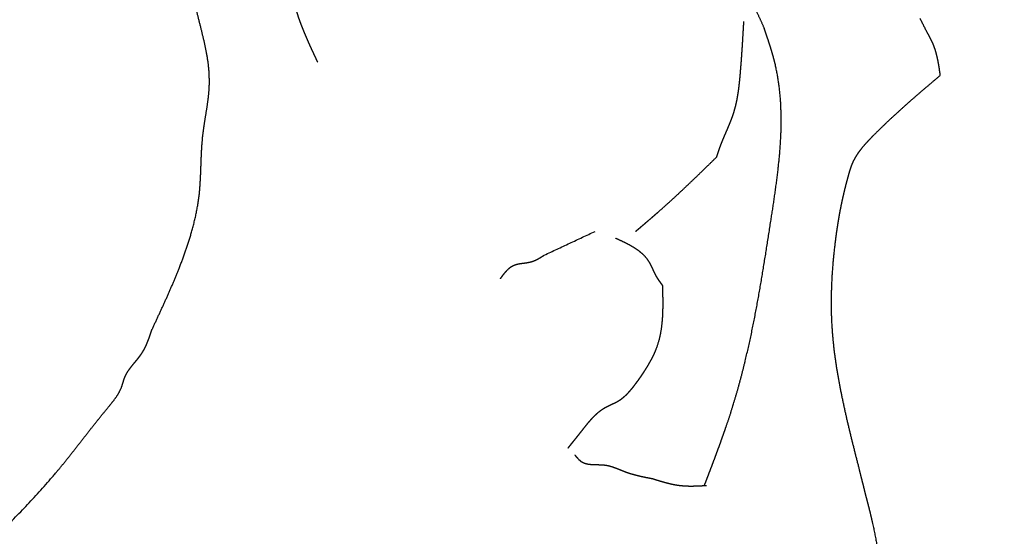
# Model space of a CAD drawing. Extents: x -5 to 5, y -5 to 5.
# Drawn here: x -1.1 to -0.8, y 1.2 to 1.4 of the extents above; entities that cross this region are included whole.
import ezdxf

# ---------------------------------------------------------------- set-up
doc = ezdxf.new("R2010")
doc.units = 0
doc.linetypes.add('SOLID', pattern=[0])
doc.layers.add('GRAPHIC', color=1, linetype='SOLID')
doc.layers.add('PERIMITER_AND_CENTER_HOLE', color=1, linetype='SOLID')

msp = doc.modelspace()

# ---------------------------------------------------------------- linework, layer by layer
at = {"layer": 'GRAPHIC', "color": 0, "linetype": 'SOLID'}
for points, knots in [([(-1.03721, 1.2804), (-1.03614, 1.28268), (-1.03508, 1.28498), (-1.03402, 1.28727), (-1.03298, 1.28958), (-1.03197, 1.2919), (-1.03098, 1.29424), (-1.03002, 1.29659), (-1.02897, 1.29935), (-1.02798, 1.30213), (-1.02707, 1.30494), (-1.02627, 1.30777), (-1.02558, 1.31062), (-1.02503, 1.3135), (-1.02463, 1.31639), (-1.02444, 1.31856), (-1.02431, 1.32074), (-1.02422, 1.32293), (-1.02414, 1.32512), (-1.02406, 1.32731), (-1.02393, 1.3295), (-1.02373, 1.33169), (-1.02347, 1.33376), (-1.02316, 1.33582), (-1.02283, 1.33788), (-1.0225, 1.33994), (-1.02223, 1.34199), (-1.02203, 1.34404), (-1.02194, 1.34609), (-1.02202, 1.34891), (-1.02233, 1.35174), (-1.02282, 1.35456), (-1.02343, 1.35738), (-1.02412, 1.3602), (-1.02483, 1.36304), (-1.02553, 1.36588), (-1.02572, 1.36669), (-1.02591, 1.36749), (-1.02612, 1.36828), (-1.02636, 1.36907), (-1.02663, 1.36983), (-1.02695, 1.37057), (-1.02733, 1.37128), (-1.02757, 1.37167), (-1.02783, 1.37206), (-1.0281, 1.37244), (-1.02837, 1.37282), (-1.02863, 1.3732), (-1.02889, 1.37359), (-1.02913, 1.37398), (-1.02954, 1.37481), (-1.02988, 1.37567), (-1.03015, 1.37656), (-1.03037, 1.37747), (-1.03057, 1.3784), (-1.03074, 1.37934), (-1.03092, 1.38028), (-1.03109, 1.38109), (-1.03128, 1.3819), (-1.03149, 1.38269), (-1.03173, 1.38347), (-1.03201, 1.38423), (-1.03234, 1.38497), (-1.03272, 1.38568), (-1.03296, 1.38607), (-1.03322, 1.38646), (-1.03348, 1.38684), (-1.03375, 1.38722), (-1.03401, 1.3876), (-1.03427, 1.38799), (-1.03452, 1.38838), (-1.03518, 1.38965), (-1.0357, 1.391), (-1.03607, 1.39241), (-1.03631, 1.39386), (-1.03642, 1.39533), (-1.03642, 1.39681), (-1.03631, 1.39828), (-1.03617, 1.39934), (-1.03598, 1.40039), (-1.03575, 1.40143), (-1.03549, 1.40246), (-1.03519, 1.40347), (-1.03486, 1.40448), (-1.03452, 1.40548), (-1.03311, 1.40911), (-1.03153, 1.41268), (-1.02979, 1.41618), (-1.02794, 1.41964), (-1.02599, 1.42305), (-1.02398, 1.42642), (-1.02194, 1.42977), (-1.02085, 1.43154), (-1.01977, 1.43331), (-1.0187, 1.43509), (-1.01766, 1.43688), (-1.01665, 1.43868), (-1.01567, 1.44051), (-1.01475, 1.44237), (-1.0145, 1.44289), (-1.01425, 1.44341), (-1.014, 1.44393), (-1.01375, 1.44445), (-1.01349, 1.44497), (-1.01323, 1.44547), (-1.01295, 1.44597), (-1.0113, 1.44842), (-1.00937, 1.45066), (-1.00724, 1.45277), (-1.00501, 1.45482), (-1.00276, 1.45687), (-1.00059, 1.459), (-0.99857, 1.46127), (-0.99722, 1.46307), (-0.99597, 1.46494), (-0.99477, 1.46684), (-0.99357, 1.46873), (-0.99233, 1.47056), (-0.99102, 1.47228), (-0.98958, 1.47387), (-0.98699, 1.47601), (-0.98406, 1.47777), (-0.98087, 1.47923), (-0.9775, 1.48047), (-0.97404, 1.48158), (-0.97055, 1.48265), (-0.96711, 1.48376), (-0.96634, 1.48404), (-0.96556, 1.48431), (-0.96479, 1.48459), (-0.96403, 1.48485), (-0.96326, 1.48511), (-0.96249, 1.48535), (-0.96172, 1.48556), (-0.95962, 1.48603), (-0.9575, 1.48634), (-0.95534, 1.48652), (-0.95315, 1.4866), (-0.95094, 1.4866), (-0.9487, 1.48654), (-0.94644, 1.48646), (-0.94508, 1.48641), (-0.94373, 1.48633), (-0.94239, 1.4862), (-0.94109, 1.486), (-0.93982, 1.48569), (-0.93861, 1.48525), (-0.93746, 1.48466), (-0.93707, 1.48442), (-0.93669, 1.48415), (-0.93631, 1.48388), (-0.93593, 1.48361), (-0.93555, 1.48334), (-0.93516, 1.48309), (-0.93476, 1.48286), (-0.93369, 1.4824), (-0.93256, 1.48209), (-0.93139, 1.48188), (-0.9302, 1.48171), (-0.929, 1.48155), (-0.92782, 1.48135), (-0.92667, 1.48107), (-0.92571, 1.48071), (-0.92478, 1.48027), (-0.92388, 1.47977), (-0.923, 1.47922), (-0.92212, 1.47864), (-0.92126, 1.47805), (-0.92038, 1.47747), (-0.9189, 1.47655), (-0.9174, 1.4757), (-0.91587, 1.47491), (-0.91432, 1.47416), (-0.91275, 1.47345), (-0.91118, 1.47275), (-0.9096, 1.47207)], [0, 0, 0.005714, 0.011429, 0.017143, 0.022857, 0.028571, 0.034286, 0.04, 0.045714, 0.051429, 0.057143, 0.062857, 0.068571, 0.074286, 0.08, 0.085714, 0.091429, 0.097143, 0.102857, 0.108571, 0.114286, 0.12, 0.125714, 0.131429, 0.137143, 0.142857, 0.148571, 0.154286, 0.16, 0.165714, 0.171429, 0.177143, 0.182857, 0.188571, 0.194286, 0.2, 0.205714, 0.211429, 0.217143, 0.222857, 0.228571, 0.234286, 0.24, 0.245714, 0.251429, 0.257143, 0.262857, 0.268571, 0.274286, 0.28, 0.285714, 0.291429, 0.297143, 0.302857, 0.308571, 0.314286, 0.32, 0.325714, 0.331429, 0.337143, 0.342857, 0.348571, 0.354286, 0.36, 0.365714, 0.371429, 0.377143, 0.382857, 0.388571, 0.394286, 0.4, 0.405714, 0.411429, 0.417143, 0.422857, 0.428571, 0.434286, 0.44, 0.445714, 0.451429, 0.457143, 0.462857, 0.468571, 0.474286, 0.48, 0.485714, 0.491429, 0.497143, 0.502857, 0.508571, 0.514286, 0.52, 0.525714, 0.531429, 0.537143, 0.542857, 0.548571, 0.554286, 0.56, 0.565714, 0.571429, 0.577143, 0.582857, 0.588571, 0.594286, 0.6, 0.605714, 0.611429, 0.617143, 0.622857, 0.628571, 0.634286, 0.64, 0.645714, 0.651429, 0.657143, 0.662857, 0.668571, 0.674286, 0.68, 0.685714, 0.691429, 0.697143, 0.702857, 0.708571, 0.714286, 0.72, 0.725714, 0.731429, 0.737143, 0.742857, 0.748571, 0.754286, 0.76, 0.765714, 0.771429, 0.777143, 0.782857, 0.788571, 0.794286, 0.8, 0.805714, 0.811429, 0.817143, 0.822857, 0.828571, 0.834286, 0.84, 0.845714, 0.851429, 0.857143, 0.862857, 0.868571, 0.874286, 0.88, 0.885714, 0.891429, 0.897143, 0.902857, 0.908571, 0.914286, 0.92, 0.925714, 0.931429, 0.937143, 0.942857, 0.948571, 0.954286, 0.96, 0.965714, 0.971429, 0.977143, 0.982857, 0.988571, 0.994286, 1, 1]), ([(-0.99318, 1.35148), (-0.99372, 1.35264), (-0.99426, 1.3538), (-0.9948, 1.35496), (-0.99533, 1.35613), (-0.99585, 1.35729), (-0.99635, 1.35846), (-0.99684, 1.35964), (-0.99731, 1.36082), (-0.99776, 1.362), (-0.99819, 1.36319), (-0.99859, 1.36439), (-0.99896, 1.36559), (-0.99946, 1.36746), (-0.9999, 1.36934), (-1.00026, 1.37123), (-1.00057, 1.37315), (-1.00081, 1.37507), (-1.001, 1.37701), (-1.00114, 1.37896), (-1.00123, 1.38092), (-1.00127, 1.38289), (-1.00127, 1.38487), (-1.00124, 1.38685), (-1.00117, 1.38884), (-1.00106, 1.39105), (-1.0009, 1.39327), (-1.0007, 1.39548), (-1.00043, 1.39768), (-1.00011, 1.39986), (-0.99972, 1.40202), (-0.99926, 1.40416), (-0.99872, 1.40626), (-0.99809, 1.40833), (-0.99737, 1.41037), (-0.99656, 1.41235), (-0.99564, 1.41429), (-0.99478, 1.41588), (-0.99384, 1.41744), (-0.99284, 1.41896), (-0.99176, 1.42043), (-0.99063, 1.42188), (-0.98944, 1.42328), (-0.98819, 1.42464), (-0.98689, 1.42597), (-0.98554, 1.42726), (-0.98415, 1.42851), (-0.98272, 1.42972), (-0.98125, 1.43089), (-0.97903, 1.43255), (-0.97675, 1.43411), (-0.97441, 1.43558), (-0.97201, 1.43694), (-0.96956, 1.43819), (-0.96707, 1.43931), (-0.96453, 1.44031), (-0.96195, 1.44117), (-0.95934, 1.44188), (-0.95671, 1.44244), (-0.95405, 1.44284), (-0.95137, 1.44307), (-0.94908, 1.44312), (-0.94679, 1.44306), (-0.9445, 1.44287), (-0.94222, 1.44256), (-0.93995, 1.44215), (-0.93769, 1.44162), (-0.93546, 1.441), (-0.93325, 1.44027), (-0.93108, 1.43944), (-0.92894, 1.43852), (-0.92685, 1.43752), (-0.9248, 1.43643), (-0.92248, 1.43504), (-0.92022, 1.43356), (-0.91804, 1.43197), (-0.91593, 1.43029), (-0.91389, 1.42853), (-0.91192, 1.42669), (-0.91003, 1.42477), (-0.9082, 1.42278), (-0.90644, 1.42074), (-0.90475, 1.41864), (-0.90312, 1.41648), (-0.90156, 1.41429), (-0.90015, 1.41219), (-0.8988, 1.41006), (-0.89749, 1.40791), (-0.89623, 1.40573), (-0.89501, 1.40353), (-0.89382, 1.40131), (-0.89266, 1.39907), (-0.89153, 1.39682), (-0.89042, 1.39456), (-0.88933, 1.39229), (-0.88825, 1.39001), (-0.88717, 1.38773), (-0.88611, 1.38546), (-0.88505, 1.38319), (-0.88399, 1.38092), (-0.88294, 1.37865), (-0.88188, 1.37638), (-0.88083, 1.37411), (-0.87978, 1.37184), (-0.87873, 1.36957), (-0.87769, 1.3673), (-0.87664, 1.36503), (-0.87559, 1.36276), (-0.87455, 1.36048)], [0, 0, 0.009259, 0.018519, 0.027778, 0.037037, 0.046296, 0.055556, 0.064815, 0.074074, 0.083333, 0.092593, 0.101852, 0.111111, 0.12037, 0.12963, 0.138889, 0.148148, 0.157407, 0.166667, 0.175926, 0.185185, 0.194444, 0.203704, 0.212963, 0.222222, 0.231481, 0.240741, 0.25, 0.259259, 0.268519, 0.277778, 0.287037, 0.296296, 0.305556, 0.314815, 0.324074, 0.333333, 0.342593, 0.351852, 0.361111, 0.37037, 0.37963, 0.388889, 0.398148, 0.407407, 0.416667, 0.425926, 0.435185, 0.444444, 0.453704, 0.462963, 0.472222, 0.481481, 0.490741, 0.5, 0.509259, 0.518519, 0.527778, 0.537037, 0.546296, 0.555556, 0.564815, 0.574074, 0.583333, 0.592593, 0.601852, 0.611111, 0.62037, 0.62963, 0.638889, 0.648148, 0.657407, 0.666667, 0.675926, 0.685185, 0.694444, 0.703704, 0.712963, 0.722222, 0.731481, 0.740741, 0.75, 0.759259, 0.768519, 0.777778, 0.787037, 0.796296, 0.805556, 0.814815, 0.824074, 0.833333, 0.842593, 0.851852, 0.861111, 0.87037, 0.87963, 0.888889, 0.898148, 0.907407, 0.916667, 0.925926, 0.935185, 0.944444, 0.953704, 0.962963, 0.972222, 0.981481, 0.990741, 1, 1]), ([(-0.81164, 1.40908), (-0.81116, 1.40743), (-0.81068, 1.40579), (-0.8102, 1.40414), (-0.80973, 1.4025), (-0.80926, 1.40085), (-0.8088, 1.3992), (-0.80835, 1.39756), (-0.8079, 1.3959), (-0.80747, 1.39425), (-0.80705, 1.3926), (-0.80664, 1.39094), (-0.80625, 1.38928), (-0.80512, 1.38413), (-0.80414, 1.37896), (-0.80327, 1.37376), (-0.80252, 1.36854), (-0.80187, 1.3633), (-0.80131, 1.35804), (-0.80082, 1.35277), (-0.80039, 1.34749), (-0.80002, 1.3422), (-0.79967, 1.3369), (-0.79936, 1.33159), (-0.79906, 1.32629)], [0, 0, 0.041667, 0.083333, 0.125, 0.166667, 0.208333, 0.25, 0.291667, 0.333333, 0.375, 0.416667, 0.458333, 0.5, 0.541667, 0.583333, 0.625, 0.666667, 0.708333, 0.75, 0.791667, 0.833333, 0.875, 0.916667, 0.958333, 1, 1]), ([(-0.89043, 1.23897), (-0.88975, 1.24075), (-0.88907, 1.24253), (-0.88839, 1.24431), (-0.88772, 1.2461), (-0.88706, 1.24788), (-0.8864, 1.24967), (-0.88576, 1.25146), (-0.88512, 1.25325), (-0.88451, 1.25505), (-0.8839, 1.25684), (-0.88331, 1.25865), (-0.88275, 1.26045), (-0.88158, 1.2644), (-0.8805, 1.26837), (-0.8795, 1.27236), (-0.87858, 1.27637), (-0.87771, 1.28041), (-0.87691, 1.28446), (-0.87615, 1.28853), (-0.87543, 1.29261), (-0.87475, 1.29672), (-0.87408, 1.30085), (-0.87343, 1.30499), (-0.87279, 1.30915), (-0.87224, 1.31268), (-0.87172, 1.31623), (-0.87123, 1.31977), (-0.8708, 1.32332), (-0.87044, 1.32686), (-0.87018, 1.3304), (-0.87003, 1.33392), (-0.87002, 1.33742), (-0.87016, 1.34091), (-0.87047, 1.34437), (-0.87097, 1.34781), (-0.87168, 1.35121), (-0.87188, 1.35199), (-0.87208, 1.35276), (-0.8723, 1.35354), (-0.87253, 1.35432), (-0.87276, 1.35509), (-0.873, 1.35586), (-0.87325, 1.35663), (-0.8735, 1.3574), (-0.87376, 1.35817), (-0.87402, 1.35894), (-0.87428, 1.35971), (-0.87455, 1.36048)], [0, 0, 0.020833, 0.041667, 0.0625, 0.083333, 0.104167, 0.125, 0.145833, 0.166667, 0.1875, 0.208333, 0.229167, 0.25, 0.270833, 0.291667, 0.3125, 0.333333, 0.354167, 0.375, 0.395833, 0.416667, 0.4375, 0.458333, 0.479167, 0.5, 0.520833, 0.541667, 0.5625, 0.583333, 0.604167, 0.625, 0.645833, 0.666667, 0.6875, 0.708333, 0.729167, 0.75, 0.770833, 0.791667, 0.8125, 0.833333, 0.854167, 0.875, 0.895833, 0.916667, 0.9375, 0.958333, 0.979167, 1, 1]), ([(-0.88713, 1.32629), (-0.88706, 1.32651), (-0.88699, 1.32674), (-0.88691, 1.32697), (-0.88684, 1.32719), (-0.88677, 1.32742), (-0.88669, 1.32764), (-0.88662, 1.32787), (-0.88654, 1.32809), (-0.88647, 1.32832), (-0.88639, 1.32854), (-0.88631, 1.32876), (-0.88623, 1.32899), (-0.88595, 1.32974), (-0.88565, 1.3305), (-0.88534, 1.33124), (-0.88502, 1.33199), (-0.8847, 1.33273), (-0.88438, 1.33348), (-0.88407, 1.33422), (-0.88375, 1.33497), (-0.88345, 1.33571), (-0.88316, 1.33647), (-0.88289, 1.33722), (-0.88264, 1.33799), (-0.88238, 1.33886), (-0.88214, 1.33973), (-0.88194, 1.34062), (-0.88175, 1.34151), (-0.88159, 1.34241), (-0.88144, 1.34331), (-0.88131, 1.34422), (-0.8812, 1.34513), (-0.8811, 1.34604), (-0.881, 1.34696), (-0.88092, 1.34787), (-0.88084, 1.34878), (-0.88075, 1.34991), (-0.88066, 1.35104), (-0.88057, 1.35217), (-0.88049, 1.3533), (-0.88042, 1.35442), (-0.88034, 1.35555), (-0.88027, 1.35667), (-0.8802, 1.35779), (-0.88014, 1.35892), (-0.88007, 1.36004), (-0.88, 1.36116), (-0.87994, 1.36228)], [0, 0, 0.020833, 0.041667, 0.0625, 0.083333, 0.104167, 0.125, 0.145833, 0.166667, 0.1875, 0.208333, 0.229167, 0.25, 0.270833, 0.291667, 0.3125, 0.333333, 0.354167, 0.375, 0.395833, 0.416667, 0.4375, 0.458333, 0.479167, 0.5, 0.520833, 0.541667, 0.5625, 0.583333, 0.604167, 0.625, 0.645833, 0.666667, 0.6875, 0.708333, 0.729167, 0.75, 0.770833, 0.791667, 0.8125, 0.833333, 0.854167, 0.875, 0.895833, 0.916667, 0.9375, 0.958333, 0.979167, 1, 1]), ([(-0.83141, 1.35958), (-0.83125, 1.35929), (-0.83109, 1.35899), (-0.83092, 1.3587), (-0.83077, 1.3584), (-0.83061, 1.3581), (-0.83045, 1.3578), (-0.8303, 1.3575), (-0.83016, 1.3572), (-0.83001, 1.3569), (-0.82987, 1.3566), (-0.82974, 1.35629), (-0.82961, 1.35598), (-0.82937, 1.35534), (-0.82915, 1.35469), (-0.82895, 1.35403), (-0.82878, 1.35337), (-0.82862, 1.3527), (-0.82847, 1.35202), (-0.82834, 1.35134), (-0.82822, 1.35065), (-0.82811, 1.34996), (-0.82801, 1.34927), (-0.82791, 1.34858), (-0.82781, 1.34789)], [0, 0, 0.041667, 0.083333, 0.125, 0.166667, 0.208333, 0.25, 0.291667, 0.333333, 0.375, 0.416667, 0.458333, 0.5, 0.541667, 0.583333, 0.625, 0.666667, 0.708333, 0.75, 0.791667, 0.833333, 0.875, 0.916667, 0.958333, 1, 1]), ([(-0.82781, 1.34789), (-0.82934, 1.34659), (-0.83087, 1.3453), (-0.83239, 1.344), (-0.83391, 1.34269), (-0.83542, 1.34138), (-0.83693, 1.34005), (-0.83843, 1.3387), (-0.83993, 1.33734), (-0.84141, 1.33596), (-0.84288, 1.33456), (-0.84434, 1.33314), (-0.84579, 1.33169), (-0.84632, 1.33114), (-0.84685, 1.33059), (-0.84737, 1.33003), (-0.84788, 1.32946), (-0.84838, 1.32889), (-0.84885, 1.3283), (-0.84931, 1.3277), (-0.84975, 1.32709), (-0.85015, 1.32646), (-0.85053, 1.32582), (-0.85087, 1.32517), (-0.85118, 1.32449), (-0.85127, 1.32427), (-0.85136, 1.32405), (-0.85144, 1.32383), (-0.85152, 1.32361), (-0.8516, 1.32338), (-0.85167, 1.32316), (-0.85174, 1.32293), (-0.85181, 1.3227), (-0.85188, 1.32248), (-0.85195, 1.32225), (-0.85201, 1.32202), (-0.85208, 1.32179), (-0.85225, 1.32119), (-0.85241, 1.32059), (-0.85257, 1.32), (-0.85273, 1.3194), (-0.85289, 1.3188), (-0.85304, 1.3182), (-0.85319, 1.3176), (-0.85333, 1.317), (-0.85347, 1.3164), (-0.85361, 1.3158), (-0.85375, 1.31519), (-0.85388, 1.31459), (-0.85406, 1.3137), (-0.85424, 1.31281), (-0.85442, 1.31191), (-0.85458, 1.31101), (-0.85474, 1.31012), (-0.85489, 1.30922), (-0.85504, 1.30831), (-0.85518, 1.30741), (-0.85531, 1.30651), (-0.85544, 1.3056), (-0.85556, 1.3047), (-0.85567, 1.30379), (-0.8559, 1.30192), (-0.8561, 1.30005), (-0.85627, 1.29818), (-0.85642, 1.2963), (-0.85655, 1.29443), (-0.85664, 1.29255), (-0.85671, 1.29067), (-0.85675, 1.28879), (-0.85676, 1.28692), (-0.85673, 1.28504), (-0.85667, 1.28317), (-0.85657, 1.2813), (-0.85633, 1.2781), (-0.85599, 1.27492), (-0.85556, 1.27175), (-0.85506, 1.26858), (-0.85449, 1.26543), (-0.85386, 1.26228), (-0.85318, 1.25913), (-0.85247, 1.25599), (-0.85172, 1.25286), (-0.85095, 1.24974), (-0.85017, 1.24662), (-0.84938, 1.2435), (-0.84923, 1.2429), (-0.84908, 1.2423), (-0.84893, 1.2417), (-0.84878, 1.2411), (-0.84863, 1.2405), (-0.84848, 1.2399), (-0.84833, 1.2393), (-0.84818, 1.2387), (-0.84803, 1.2381), (-0.84789, 1.2375), (-0.84774, 1.2369), (-0.84759, 1.2363)], [0, 0, 0.010417, 0.020833, 0.03125, 0.041667, 0.052083, 0.0625, 0.072917, 0.083333, 0.09375, 0.104167, 0.114583, 0.125, 0.135417, 0.145833, 0.15625, 0.166667, 0.177083, 0.1875, 0.197917, 0.208333, 0.21875, 0.229167, 0.239583, 0.25, 0.260417, 0.270833, 0.28125, 0.291667, 0.302083, 0.3125, 0.322917, 0.333333, 0.34375, 0.354167, 0.364583, 0.375, 0.385417, 0.395833, 0.40625, 0.416667, 0.427083, 0.4375, 0.447917, 0.458333, 0.46875, 0.479167, 0.489583, 0.5, 0.510417, 0.520833, 0.53125, 0.541667, 0.552083, 0.5625, 0.572917, 0.583333, 0.59375, 0.604167, 0.614583, 0.625, 0.635417, 0.645833, 0.65625, 0.666667, 0.677083, 0.6875, 0.697917, 0.708333, 0.71875, 0.729167, 0.739583, 0.75, 0.760417, 0.770833, 0.78125, 0.791667, 0.802083, 0.8125, 0.822917, 0.833333, 0.84375, 0.854167, 0.864583, 0.875, 0.885417, 0.895833, 0.90625, 0.916667, 0.927083, 0.9375, 0.947917, 0.958333, 0.96875, 0.979167, 0.989583, 1, 1]), ([(-0.9087, 1.30649), (-0.90817, 1.30694), (-0.90764, 1.30738), (-0.90712, 1.30783), (-0.90659, 1.30828), (-0.90606, 1.30873), (-0.90554, 1.30918), (-0.90501, 1.30963), (-0.90449, 1.31008), (-0.90397, 1.31053), (-0.90345, 1.31098), (-0.90293, 1.31143), (-0.90241, 1.31189), (-0.9011, 1.31305), (-0.8998, 1.31422), (-0.89851, 1.3154), (-0.89723, 1.31659), (-0.89595, 1.31779), (-0.89468, 1.31899), (-0.89341, 1.3202), (-0.89215, 1.32141), (-0.89089, 1.32263), (-0.88964, 1.32385), (-0.88838, 1.32507), (-0.88713, 1.32629)], [0, 0, 0.041667, 0.083333, 0.125, 0.166667, 0.208333, 0.25, 0.291667, 0.333333, 0.375, 0.416667, 0.458333, 0.5, 0.541667, 0.583333, 0.625, 0.666667, 0.708333, 0.75, 0.791667, 0.833333, 0.875, 0.916667, 0.958333, 1, 1]), ([(-0.90151, 1.29209), (-0.90167, 1.29231), (-0.90183, 1.29253), (-0.90199, 1.29275), (-0.90214, 1.29297), (-0.9023, 1.29319), (-0.90245, 1.29341), (-0.9026, 1.29364), (-0.90275, 1.29386), (-0.9029, 1.29409), (-0.90304, 1.29432), (-0.90317, 1.29456), (-0.90331, 1.29479), (-0.90346, 1.29509), (-0.90362, 1.29539), (-0.90376, 1.2957), (-0.90391, 1.296), (-0.90405, 1.29631), (-0.90419, 1.29662), (-0.90433, 1.29692), (-0.90448, 1.29723), (-0.90462, 1.29753), (-0.90478, 1.29782), (-0.90494, 1.29811), (-0.9051, 1.29839), (-0.90561, 1.29912), (-0.90617, 1.2998), (-0.9068, 1.30043), (-0.90748, 1.30101), (-0.9082, 1.30156), (-0.90897, 1.30207), (-0.90977, 1.30255), (-0.9106, 1.30301), (-0.91145, 1.30345), (-0.91232, 1.30387), (-0.9132, 1.30428), (-0.91409, 1.30469)], [0, 0, 0.027778, 0.055556, 0.083333, 0.111111, 0.138889, 0.166667, 0.194444, 0.222222, 0.25, 0.277778, 0.305556, 0.333333, 0.361111, 0.388889, 0.416667, 0.444444, 0.472222, 0.5, 0.527778, 0.555556, 0.583333, 0.611111, 0.638889, 0.666667, 0.694444, 0.722222, 0.75, 0.777778, 0.805556, 0.833333, 0.861111, 0.888889, 0.916667, 0.944444, 0.972222, 1, 1]), ([(-0.90151, 1.29209), (-0.90167, 1.29231), (-0.90183, 1.29253), (-0.90199, 1.29275), (-0.90214, 1.29297), (-0.9023, 1.29319), (-0.90245, 1.29341), (-0.9026, 1.29364), (-0.90275, 1.29386), (-0.9029, 1.29409), (-0.90304, 1.29432), (-0.90317, 1.29456), (-0.90331, 1.29479), (-0.90346, 1.29509), (-0.90362, 1.29539), (-0.90376, 1.2957), (-0.90391, 1.296), (-0.90405, 1.29631), (-0.90419, 1.29662), (-0.90433, 1.29692), (-0.90448, 1.29723), (-0.90462, 1.29753), (-0.90478, 1.29782), (-0.90494, 1.29811), (-0.9051, 1.29839), (-0.90561, 1.29912), (-0.90617, 1.2998), (-0.9068, 1.30043), (-0.90748, 1.30101), (-0.9082, 1.30156), (-0.90897, 1.30207), (-0.90977, 1.30255), (-0.9106, 1.30301), (-0.91145, 1.30345), (-0.91232, 1.30387), (-0.9132, 1.30428), (-0.91409, 1.30469)], [0, 0, 0.027778, 0.055556, 0.083333, 0.111111, 0.138889, 0.166667, 0.194444, 0.222222, 0.25, 0.277778, 0.305556, 0.333333, 0.361111, 0.388889, 0.416667, 0.444444, 0.472222, 0.5, 0.527778, 0.555556, 0.583333, 0.611111, 0.638889, 0.666667, 0.694444, 0.722222, 0.75, 0.777778, 0.805556, 0.833333, 0.861111, 0.888889, 0.916667, 0.944444, 0.972222, 1, 1]), ([(-0.90151, 1.29209), (-0.90167, 1.29231), (-0.90183, 1.29253), (-0.90199, 1.29275), (-0.90214, 1.29297), (-0.9023, 1.29319), (-0.90245, 1.29341), (-0.9026, 1.29364), (-0.90275, 1.29386), (-0.9029, 1.29409), (-0.90304, 1.29432), (-0.90317, 1.29456), (-0.90331, 1.29479), (-0.90346, 1.29509), (-0.90362, 1.29539), (-0.90376, 1.2957), (-0.90391, 1.296), (-0.90405, 1.29631), (-0.90419, 1.29662), (-0.90433, 1.29692), (-0.90448, 1.29723), (-0.90462, 1.29753), (-0.90478, 1.29782), (-0.90494, 1.29811), (-0.9051, 1.29839), (-0.90561, 1.29912), (-0.90617, 1.2998), (-0.9068, 1.30043), (-0.90748, 1.30101), (-0.9082, 1.30156), (-0.90897, 1.30207), (-0.90977, 1.30255), (-0.9106, 1.30301), (-0.91145, 1.30345), (-0.91232, 1.30387), (-0.9132, 1.30428), (-0.91409, 1.30469)], [0, 0, 0.027778, 0.055556, 0.083333, 0.111111, 0.138889, 0.166667, 0.194444, 0.222222, 0.25, 0.277778, 0.305556, 0.333333, 0.361111, 0.388889, 0.416667, 0.444444, 0.472222, 0.5, 0.527778, 0.555556, 0.583333, 0.611111, 0.638889, 0.666667, 0.694444, 0.722222, 0.75, 0.777778, 0.805556, 0.833333, 0.861111, 0.888889, 0.916667, 0.944444, 0.972222, 1, 1]), ([(-0.94465, 1.29389), (-0.94438, 1.29426), (-0.94412, 1.29463), (-0.94385, 1.29499), (-0.94357, 1.29534), (-0.94329, 1.29568), (-0.94301, 1.296), (-0.94271, 1.29631), (-0.94241, 1.2966), (-0.94209, 1.29686), (-0.94176, 1.2971), (-0.94141, 1.29731), (-0.94105, 1.29749), (-0.94071, 1.29763), (-0.94036, 1.29773), (-0.94, 1.29782), (-0.93962, 1.2979), (-0.93924, 1.29796), (-0.93886, 1.29801), (-0.93847, 1.29806), (-0.93809, 1.29811), (-0.9377, 1.29817), (-0.93731, 1.29823), (-0.93693, 1.2983), (-0.93656, 1.29839), (-0.93624, 1.29849), (-0.93592, 1.2986), (-0.93561, 1.29872), (-0.9353, 1.29885), (-0.935, 1.299), (-0.9347, 1.29915), (-0.93441, 1.29931), (-0.93412, 1.29948), (-0.93383, 1.29965), (-0.93354, 1.29983), (-0.93325, 1.30001), (-0.93296, 1.30019)], [0, 0, 0.027778, 0.055556, 0.083333, 0.111111, 0.138889, 0.166667, 0.194444, 0.222222, 0.25, 0.277778, 0.305556, 0.333333, 0.361111, 0.388889, 0.416667, 0.444444, 0.472222, 0.5, 0.527778, 0.555556, 0.583333, 0.611111, 0.638889, 0.666667, 0.694444, 0.722222, 0.75, 0.777778, 0.805556, 0.833333, 0.861111, 0.888889, 0.916667, 0.944444, 0.972222, 1, 1]), ([(-0.92667, 1.2489), (-0.92637, 1.24927), (-0.92607, 1.24964), (-0.92578, 1.25001), (-0.92548, 1.25039), (-0.92518, 1.25076), (-0.92488, 1.25113), (-0.92458, 1.25151), (-0.92428, 1.25188), (-0.92398, 1.25226), (-0.92368, 1.25264), (-0.92338, 1.25302), (-0.92308, 1.2534), (-0.92261, 1.25399), (-0.92214, 1.25459), (-0.92167, 1.25518), (-0.92119, 1.25576), (-0.9207, 1.25633), (-0.9202, 1.25689), (-0.91968, 1.25743), (-0.91914, 1.25794), (-0.91859, 1.25843), (-0.91801, 1.25889), (-0.91741, 1.25931), (-0.91679, 1.2597), (-0.91649, 1.25986), (-0.9162, 1.26001), (-0.9159, 1.26016), (-0.91559, 1.2603), (-0.91529, 1.26045), (-0.91498, 1.26059), (-0.91468, 1.26073), (-0.91437, 1.26087), (-0.91407, 1.26102), (-0.91377, 1.26117), (-0.91348, 1.26133), (-0.91319, 1.2615), (-0.91275, 1.26178), (-0.91232, 1.26209), (-0.91191, 1.26242), (-0.91151, 1.26277), (-0.91113, 1.26313), (-0.91075, 1.26351), (-0.91039, 1.26391), (-0.91004, 1.26431), (-0.90969, 1.26472), (-0.90935, 1.26514), (-0.90902, 1.26557), (-0.9087, 1.266), (-0.90837, 1.26644), (-0.90805, 1.26687), (-0.90773, 1.26732), (-0.90742, 1.26776), (-0.90712, 1.2682), (-0.90681, 1.26865), (-0.90652, 1.2691), (-0.90622, 1.26955), (-0.90594, 1.27001), (-0.90565, 1.27047), (-0.90538, 1.27093), (-0.9051, 1.2714), (-0.90494, 1.27169), (-0.90477, 1.27198), (-0.90461, 1.27228), (-0.90445, 1.27257), (-0.90429, 1.27287), (-0.90414, 1.27317), (-0.90399, 1.27347), (-0.90385, 1.27377), (-0.9037, 1.27408), (-0.90357, 1.27438), (-0.90343, 1.27469), (-0.90331, 1.275), (-0.90282, 1.27633), (-0.90242, 1.27769), (-0.9021, 1.27906), (-0.90185, 1.28046), (-0.90167, 1.28188), (-0.90154, 1.28331), (-0.90146, 1.28475), (-0.90142, 1.28621), (-0.90142, 1.28767), (-0.90143, 1.28914), (-0.90147, 1.29062), (-0.90151, 1.29209)], [0, 0, 0.011905, 0.02381, 0.035714, 0.047619, 0.059524, 0.071429, 0.083333, 0.095238, 0.107143, 0.119048, 0.130952, 0.142857, 0.154762, 0.166667, 0.178571, 0.190476, 0.202381, 0.214286, 0.22619, 0.238095, 0.25, 0.261905, 0.27381, 0.285714, 0.297619, 0.309524, 0.321429, 0.333333, 0.345238, 0.357143, 0.369048, 0.380952, 0.392857, 0.404762, 0.416667, 0.428571, 0.440476, 0.452381, 0.464286, 0.47619, 0.488095, 0.5, 0.511905, 0.52381, 0.535714, 0.547619, 0.559524, 0.571429, 0.583333, 0.595238, 0.607143, 0.619048, 0.630952, 0.642857, 0.654762, 0.666667, 0.678571, 0.690476, 0.702381, 0.714286, 0.72619, 0.738095, 0.75, 0.761905, 0.77381, 0.785714, 0.797619, 0.809524, 0.821429, 0.833333, 0.845238, 0.857143, 0.869048, 0.880952, 0.892857, 0.904762, 0.916667, 0.928571, 0.940476, 0.952381, 0.964286, 0.97619, 0.988095, 1, 1]), ([(-0.92667, 1.2489), (-0.92637, 1.24927), (-0.92607, 1.24964), (-0.92578, 1.25001), (-0.92548, 1.25039), (-0.92518, 1.25076), (-0.92488, 1.25113), (-0.92458, 1.25151), (-0.92428, 1.25188), (-0.92398, 1.25226), (-0.92368, 1.25264), (-0.92338, 1.25302), (-0.92308, 1.2534), (-0.92261, 1.25399), (-0.92214, 1.25459), (-0.92167, 1.25518), (-0.92119, 1.25576), (-0.9207, 1.25633), (-0.9202, 1.25689), (-0.91968, 1.25743), (-0.91914, 1.25794), (-0.91859, 1.25843), (-0.91801, 1.25889), (-0.91741, 1.25931), (-0.91679, 1.2597), (-0.91649, 1.25986), (-0.9162, 1.26001), (-0.9159, 1.26016), (-0.91559, 1.2603), (-0.91529, 1.26045), (-0.91498, 1.26059), (-0.91468, 1.26073), (-0.91437, 1.26087), (-0.91407, 1.26102), (-0.91377, 1.26117), (-0.91348, 1.26133), (-0.91319, 1.2615), (-0.91275, 1.26178), (-0.91232, 1.26209), (-0.91191, 1.26242), (-0.91151, 1.26277), (-0.91113, 1.26313), (-0.91075, 1.26351), (-0.91039, 1.26391), (-0.91004, 1.26431), (-0.90969, 1.26472), (-0.90935, 1.26514), (-0.90902, 1.26557), (-0.9087, 1.266), (-0.90837, 1.26644), (-0.90805, 1.26687), (-0.90773, 1.26732), (-0.90742, 1.26776), (-0.90712, 1.2682), (-0.90681, 1.26865), (-0.90652, 1.2691), (-0.90622, 1.26955), (-0.90594, 1.27001), (-0.90565, 1.27047), (-0.90538, 1.27093), (-0.9051, 1.2714), (-0.90494, 1.27169), (-0.90477, 1.27198), (-0.90461, 1.27228), (-0.90445, 1.27257), (-0.90429, 1.27287), (-0.90414, 1.27317), (-0.90399, 1.27347), (-0.90385, 1.27377), (-0.9037, 1.27408), (-0.90357, 1.27438), (-0.90343, 1.27469), (-0.90331, 1.275), (-0.90282, 1.27633), (-0.90242, 1.27769), (-0.9021, 1.27906), (-0.90185, 1.28046), (-0.90167, 1.28188), (-0.90154, 1.28331), (-0.90146, 1.28475), (-0.90142, 1.28621), (-0.90142, 1.28767), (-0.90143, 1.28914), (-0.90147, 1.29062), (-0.90151, 1.29209)], [0, 0, 0.011905, 0.02381, 0.035714, 0.047619, 0.059524, 0.071429, 0.083333, 0.095238, 0.107143, 0.119048, 0.130952, 0.142857, 0.154762, 0.166667, 0.178571, 0.190476, 0.202381, 0.214286, 0.22619, 0.238095, 0.25, 0.261905, 0.27381, 0.285714, 0.297619, 0.309524, 0.321429, 0.333333, 0.345238, 0.357143, 0.369048, 0.380952, 0.392857, 0.404762, 0.416667, 0.428571, 0.440476, 0.452381, 0.464286, 0.47619, 0.488095, 0.5, 0.511905, 0.52381, 0.535714, 0.547619, 0.559524, 0.571429, 0.583333, 0.595238, 0.607143, 0.619048, 0.630952, 0.642857, 0.654762, 0.666667, 0.678571, 0.690476, 0.702381, 0.714286, 0.72619, 0.738095, 0.75, 0.761905, 0.77381, 0.785714, 0.797619, 0.809524, 0.821429, 0.833333, 0.845238, 0.857143, 0.869048, 0.880952, 0.892857, 0.904762, 0.916667, 0.928571, 0.940476, 0.952381, 0.964286, 0.97619, 0.988095, 1, 1]), ([(-0.92667, 1.2489), (-0.92637, 1.24927), (-0.92607, 1.24964), (-0.92578, 1.25001), (-0.92548, 1.25039), (-0.92518, 1.25076), (-0.92488, 1.25113), (-0.92458, 1.25151), (-0.92428, 1.25188), (-0.92398, 1.25226), (-0.92368, 1.25264), (-0.92338, 1.25302), (-0.92308, 1.2534), (-0.92261, 1.25399), (-0.92214, 1.25459), (-0.92167, 1.25518), (-0.92119, 1.25576), (-0.9207, 1.25633), (-0.9202, 1.25689), (-0.91968, 1.25743), (-0.91914, 1.25794), (-0.91859, 1.25843), (-0.91801, 1.25889), (-0.91741, 1.25931), (-0.91679, 1.2597), (-0.91649, 1.25986), (-0.9162, 1.26001), (-0.9159, 1.26016), (-0.91559, 1.2603), (-0.91529, 1.26045), (-0.91498, 1.26059), (-0.91468, 1.26073), (-0.91437, 1.26087), (-0.91407, 1.26102), (-0.91377, 1.26117), (-0.91348, 1.26133), (-0.91319, 1.2615), (-0.91275, 1.26178), (-0.91232, 1.26209), (-0.91191, 1.26242), (-0.91151, 1.26277), (-0.91113, 1.26313), (-0.91075, 1.26351), (-0.91039, 1.26391), (-0.91004, 1.26431), (-0.90969, 1.26472), (-0.90935, 1.26514), (-0.90902, 1.26557), (-0.9087, 1.266), (-0.90837, 1.26644), (-0.90805, 1.26687), (-0.90773, 1.26732), (-0.90742, 1.26776), (-0.90712, 1.2682), (-0.90681, 1.26865), (-0.90652, 1.2691), (-0.90622, 1.26955), (-0.90594, 1.27001), (-0.90565, 1.27047), (-0.90538, 1.27093), (-0.9051, 1.2714), (-0.90494, 1.27169), (-0.90477, 1.27198), (-0.90461, 1.27228), (-0.90445, 1.27257), (-0.90429, 1.27287), (-0.90414, 1.27317), (-0.90399, 1.27347), (-0.90385, 1.27377), (-0.9037, 1.27408), (-0.90357, 1.27438), (-0.90343, 1.27469), (-0.90331, 1.275), (-0.90282, 1.27633), (-0.90242, 1.27769), (-0.9021, 1.27906), (-0.90185, 1.28046), (-0.90167, 1.28188), (-0.90154, 1.28331), (-0.90146, 1.28475), (-0.90142, 1.28621), (-0.90142, 1.28767), (-0.90143, 1.28914), (-0.90147, 1.29062), (-0.90151, 1.29209)], [0, 0, 0.011905, 0.02381, 0.035714, 0.047619, 0.059524, 0.071429, 0.083333, 0.095238, 0.107143, 0.119048, 0.130952, 0.142857, 0.154762, 0.166667, 0.178571, 0.190476, 0.202381, 0.214286, 0.22619, 0.238095, 0.25, 0.261905, 0.27381, 0.285714, 0.297619, 0.309524, 0.321429, 0.333333, 0.345238, 0.357143, 0.369048, 0.380952, 0.392857, 0.404762, 0.416667, 0.428571, 0.440476, 0.452381, 0.464286, 0.47619, 0.488095, 0.5, 0.511905, 0.52381, 0.535714, 0.547619, 0.559524, 0.571429, 0.583333, 0.595238, 0.607143, 0.619048, 0.630952, 0.642857, 0.654762, 0.666667, 0.678571, 0.690476, 0.702381, 0.714286, 0.72619, 0.738095, 0.75, 0.761905, 0.77381, 0.785714, 0.797619, 0.809524, 0.821429, 0.833333, 0.845238, 0.857143, 0.869048, 0.880952, 0.892857, 0.904762, 0.916667, 0.928571, 0.940476, 0.952381, 0.964286, 0.97619, 0.988095, 1, 1]), ([(-1.1154, 1.19491), (-1.11075, 1.19855), (-1.10612, 1.2022), (-1.10151, 1.20587), (-1.09693, 1.20958), (-1.09241, 1.21333), (-1.08796, 1.21713), (-1.08358, 1.221), (-1.07929, 1.22494), (-1.0751, 1.22898), (-1.07103, 1.23311), (-1.06708, 1.23734), (-1.06328, 1.2417), (-1.06206, 1.24316), (-1.06085, 1.24463), (-1.05966, 1.24612), (-1.05847, 1.24761), (-1.05729, 1.24911), (-1.05611, 1.25062), (-1.05493, 1.25213), (-1.05374, 1.25365), (-1.05255, 1.25516), (-1.05134, 1.25668), (-1.05013, 1.25819), (-1.0489, 1.2597), (-1.04855, 1.26012), (-1.0482, 1.26055), (-1.04785, 1.26097), (-1.04751, 1.2614), (-1.04718, 1.26184), (-1.04686, 1.26228), (-1.04655, 1.26273), (-1.04626, 1.26318), (-1.04599, 1.26364), (-1.04574, 1.26412), (-1.04551, 1.2646), (-1.0453, 1.2651), (-1.04522, 1.26532), (-1.04514, 1.26554), (-1.04507, 1.26577), (-1.045, 1.266), (-1.04493, 1.26622), (-1.04486, 1.26645), (-1.04479, 1.26668), (-1.04472, 1.26691), (-1.04465, 1.26713), (-1.04457, 1.26736), (-1.04449, 1.26758), (-1.0444, 1.2678), (-1.04414, 1.26838), (-1.04383, 1.26893), (-1.04349, 1.26948), (-1.04312, 1.27), (-1.04273, 1.27052), (-1.04232, 1.27103), (-1.04191, 1.27153), (-1.04149, 1.27203), (-1.04107, 1.27254), (-1.04067, 1.27305), (-1.04028, 1.27357), (-1.03991, 1.2741), (-1.03961, 1.27458), (-1.03932, 1.27507), (-1.03906, 1.27558), (-1.03881, 1.27609), (-1.03858, 1.27661), (-1.03836, 1.27714), (-1.03815, 1.27767), (-1.03795, 1.27821), (-1.03776, 1.27875), (-1.03758, 1.2793), (-1.03739, 1.27985), (-1.03721, 1.2804)], [0, 0, 0.013889, 0.027778, 0.041667, 0.055556, 0.069444, 0.083333, 0.097222, 0.111111, 0.125, 0.138889, 0.152778, 0.166667, 0.180556, 0.194444, 0.208333, 0.222222, 0.236111, 0.25, 0.263889, 0.277778, 0.291667, 0.305556, 0.319444, 0.333333, 0.347222, 0.361111, 0.375, 0.388889, 0.402778, 0.416667, 0.430556, 0.444444, 0.458333, 0.472222, 0.486111, 0.5, 0.513889, 0.527778, 0.541667, 0.555556, 0.569444, 0.583333, 0.597222, 0.611111, 0.625, 0.638889, 0.652778, 0.666667, 0.680556, 0.694444, 0.708333, 0.722222, 0.736111, 0.75, 0.763889, 0.777778, 0.791667, 0.805556, 0.819444, 0.833333, 0.847222, 0.861111, 0.875, 0.888889, 0.902778, 0.916667, 0.930556, 0.944444, 0.958333, 0.972222, 0.986111, 1, 1]), ([(-0.92488, 1.2471), (-0.92474, 1.24693), (-0.92459, 1.24676), (-0.92445, 1.24659), (-0.92431, 1.24643), (-0.92417, 1.24626), (-0.92402, 1.24611), (-0.92387, 1.24595), (-0.92372, 1.24581), (-0.92357, 1.24567), (-0.92341, 1.24554), (-0.92325, 1.24541), (-0.92308, 1.2453), (-0.92264, 1.24506), (-0.92217, 1.24488), (-0.92168, 1.24474), (-0.92117, 1.24465), (-0.92064, 1.24459), (-0.9201, 1.24455), (-0.91955, 1.24454), (-0.919, 1.24452), (-0.91844, 1.24451), (-0.91788, 1.24449), (-0.91733, 1.24446), (-0.91679, 1.2444), (-0.91631, 1.24432), (-0.91584, 1.24422), (-0.91538, 1.2441), (-0.91493, 1.24396), (-0.91448, 1.24381), (-0.91403, 1.24365), (-0.91359, 1.24348), (-0.91315, 1.2433), (-0.91271, 1.24312), (-0.91228, 1.24294), (-0.91184, 1.24277), (-0.91139, 1.2426), (-0.91081, 1.24239), (-0.91023, 1.2422), (-0.90964, 1.24203), (-0.90905, 1.24186), (-0.90845, 1.2417), (-0.90785, 1.24156), (-0.90725, 1.24142), (-0.90664, 1.24129), (-0.90603, 1.24116), (-0.90542, 1.24104), (-0.90481, 1.24092), (-0.9042, 1.2408)], [0, 0, 0.020833, 0.041667, 0.0625, 0.083333, 0.104167, 0.125, 0.145833, 0.166667, 0.1875, 0.208333, 0.229167, 0.25, 0.270833, 0.291667, 0.3125, 0.333333, 0.354167, 0.375, 0.395833, 0.416667, 0.4375, 0.458333, 0.479167, 0.5, 0.520833, 0.541667, 0.5625, 0.583333, 0.604167, 0.625, 0.645833, 0.666667, 0.6875, 0.708333, 0.729167, 0.75, 0.770833, 0.791667, 0.8125, 0.833333, 0.854167, 0.875, 0.895833, 0.916667, 0.9375, 0.958333, 0.979167, 1, 1]), ([(-0.92488, 1.2471), (-0.92474, 1.24693), (-0.92459, 1.24676), (-0.92445, 1.24659), (-0.92431, 1.24643), (-0.92417, 1.24626), (-0.92402, 1.24611), (-0.92387, 1.24595), (-0.92372, 1.24581), (-0.92357, 1.24567), (-0.92341, 1.24554), (-0.92325, 1.24541), (-0.92308, 1.2453), (-0.92264, 1.24506), (-0.92217, 1.24488), (-0.92168, 1.24474), (-0.92117, 1.24465), (-0.92064, 1.24459), (-0.9201, 1.24455), (-0.91955, 1.24454), (-0.919, 1.24452), (-0.91844, 1.24451), (-0.91788, 1.24449), (-0.91733, 1.24446), (-0.91679, 1.2444), (-0.91631, 1.24432), (-0.91584, 1.24422), (-0.91538, 1.2441), (-0.91493, 1.24396), (-0.91448, 1.24381), (-0.91403, 1.24365), (-0.91359, 1.24348), (-0.91315, 1.2433), (-0.91271, 1.24312), (-0.91228, 1.24294), (-0.91184, 1.24277), (-0.91139, 1.2426), (-0.91081, 1.24239), (-0.91023, 1.2422), (-0.90964, 1.24203), (-0.90905, 1.24186), (-0.90845, 1.2417), (-0.90785, 1.24156), (-0.90725, 1.24142), (-0.90664, 1.24129), (-0.90603, 1.24116), (-0.90542, 1.24104), (-0.90481, 1.24092), (-0.9042, 1.2408)], [0, 0, 0.020833, 0.041667, 0.0625, 0.083333, 0.104167, 0.125, 0.145833, 0.166667, 0.1875, 0.208333, 0.229167, 0.25, 0.270833, 0.291667, 0.3125, 0.333333, 0.354167, 0.375, 0.395833, 0.416667, 0.4375, 0.458333, 0.479167, 0.5, 0.520833, 0.541667, 0.5625, 0.583333, 0.604167, 0.625, 0.645833, 0.666667, 0.6875, 0.708333, 0.729167, 0.75, 0.770833, 0.791667, 0.8125, 0.833333, 0.854167, 0.875, 0.895833, 0.916667, 0.9375, 0.958333, 0.979167, 1, 1]), ([(-0.92488, 1.2471), (-0.92474, 1.24693), (-0.92459, 1.24676), (-0.92445, 1.24659), (-0.92431, 1.24643), (-0.92417, 1.24626), (-0.92402, 1.24611), (-0.92387, 1.24595), (-0.92372, 1.24581), (-0.92357, 1.24567), (-0.92341, 1.24554), (-0.92325, 1.24541), (-0.92308, 1.2453), (-0.92264, 1.24506), (-0.92217, 1.24488), (-0.92168, 1.24474), (-0.92117, 1.24465), (-0.92064, 1.24459), (-0.9201, 1.24455), (-0.91955, 1.24454), (-0.919, 1.24452), (-0.91844, 1.24451), (-0.91788, 1.24449), (-0.91733, 1.24446), (-0.91679, 1.2444), (-0.91631, 1.24432), (-0.91584, 1.24422), (-0.91538, 1.2441), (-0.91493, 1.24396), (-0.91448, 1.24381), (-0.91403, 1.24365), (-0.91359, 1.24348), (-0.91315, 1.2433), (-0.91271, 1.24312), (-0.91228, 1.24294), (-0.91184, 1.24277), (-0.91139, 1.2426), (-0.91081, 1.24239), (-0.91023, 1.2422), (-0.90964, 1.24203), (-0.90905, 1.24186), (-0.90845, 1.2417), (-0.90785, 1.24156), (-0.90725, 1.24142), (-0.90664, 1.24129), (-0.90603, 1.24116), (-0.90542, 1.24104), (-0.90481, 1.24092), (-0.9042, 1.2408)], [0, 0, 0.020833, 0.041667, 0.0625, 0.083333, 0.104167, 0.125, 0.145833, 0.166667, 0.1875, 0.208333, 0.229167, 0.25, 0.270833, 0.291667, 0.3125, 0.333333, 0.354167, 0.375, 0.395833, 0.416667, 0.4375, 0.458333, 0.479167, 0.5, 0.520833, 0.541667, 0.5625, 0.583333, 0.604167, 0.625, 0.645833, 0.666667, 0.6875, 0.708333, 0.729167, 0.75, 0.770833, 0.791667, 0.8125, 0.833333, 0.854167, 0.875, 0.895833, 0.916667, 0.9375, 0.958333, 0.979167, 1, 1]), ([(-0.9042, 1.2408), (-0.90361, 1.24061), (-0.90302, 1.24043), (-0.90242, 1.24024), (-0.90183, 1.24007), (-0.90123, 1.23989), (-0.90063, 1.23973), (-0.90003, 1.23958), (-0.89943, 1.23943), (-0.89883, 1.2393), (-0.89823, 1.23919), (-0.89762, 1.23908), (-0.89702, 1.239), (-0.89642, 1.23894), (-0.89583, 1.23889), (-0.89524, 1.23886), (-0.89464, 1.23884), (-0.89404, 1.23884), (-0.89344, 1.23884), (-0.89284, 1.23885), (-0.89224, 1.23887), (-0.89164, 1.2389), (-0.89103, 1.23893), (-0.89043, 1.23897), (-0.88983, 1.239)], [0, 0, 0.041667, 0.083333, 0.125, 0.166667, 0.208333, 0.25, 0.291667, 0.333333, 0.375, 0.416667, 0.458333, 0.5, 0.541667, 0.583333, 0.625, 0.666667, 0.708333, 0.75, 0.791667, 0.833333, 0.875, 0.916667, 0.958333, 1, 1]), ([(-0.9042, 1.2408), (-0.90361, 1.24061), (-0.90302, 1.24043), (-0.90242, 1.24024), (-0.90183, 1.24007), (-0.90123, 1.23989), (-0.90063, 1.23973), (-0.90003, 1.23958), (-0.89943, 1.23943), (-0.89883, 1.2393), (-0.89823, 1.23919), (-0.89762, 1.23908), (-0.89702, 1.239), (-0.89642, 1.23894), (-0.89583, 1.23889), (-0.89524, 1.23886), (-0.89464, 1.23884), (-0.89404, 1.23884), (-0.89344, 1.23884), (-0.89284, 1.23885), (-0.89224, 1.23887), (-0.89164, 1.2389), (-0.89103, 1.23893), (-0.89043, 1.23897), (-0.88983, 1.239)], [0, 0, 0.041667, 0.083333, 0.125, 0.166667, 0.208333, 0.25, 0.291667, 0.333333, 0.375, 0.416667, 0.458333, 0.5, 0.541667, 0.583333, 0.625, 0.666667, 0.708333, 0.75, 0.791667, 0.833333, 0.875, 0.916667, 0.958333, 1, 1]), ([(-0.9042, 1.2408), (-0.90361, 1.24061), (-0.90302, 1.24043), (-0.90242, 1.24024), (-0.90183, 1.24007), (-0.90123, 1.23989), (-0.90063, 1.23973), (-0.90003, 1.23958), (-0.89943, 1.23943), (-0.89883, 1.2393), (-0.89823, 1.23919), (-0.89762, 1.23908), (-0.89702, 1.239), (-0.89642, 1.23894), (-0.89583, 1.23889), (-0.89524, 1.23886), (-0.89464, 1.23884), (-0.89404, 1.23884), (-0.89344, 1.23884), (-0.89284, 1.23885), (-0.89224, 1.23887), (-0.89164, 1.2389), (-0.89103, 1.23893), (-0.89043, 1.23897), (-0.88983, 1.239)], [0, 0, 0.041667, 0.083333, 0.125, 0.166667, 0.208333, 0.25, 0.291667, 0.333333, 0.375, 0.416667, 0.458333, 0.5, 0.541667, 0.583333, 0.625, 0.666667, 0.708333, 0.75, 0.791667, 0.833333, 0.875, 0.916667, 0.958333, 1, 1]), ([(-0.84759, 1.2363), (-0.84743, 1.2357), (-0.84727, 1.23511), (-0.84712, 1.23451), (-0.84696, 1.23391), (-0.84681, 1.23331), (-0.84666, 1.23271), (-0.84651, 1.23211), (-0.84636, 1.23151), (-0.84621, 1.23091), (-0.84607, 1.23031), (-0.84593, 1.22971), (-0.84579, 1.2291), (-0.84531, 1.22689), (-0.84488, 1.22466), (-0.8445, 1.22241), (-0.84417, 1.22016), (-0.8439, 1.2179), (-0.84369, 1.21564), (-0.84355, 1.21337), (-0.84348, 1.2111), (-0.84349, 1.20884), (-0.84357, 1.20659), (-0.84374, 1.20434), (-0.84399, 1.20211), (-0.8441, 1.20135), (-0.84422, 1.2006), (-0.84434, 1.19985), (-0.84448, 1.1991), (-0.84462, 1.19835), (-0.84477, 1.1976), (-0.84493, 1.19685), (-0.84509, 1.1961), (-0.84526, 1.19535), (-0.84543, 1.1946), (-0.84561, 1.19386), (-0.84579, 1.19311), (-0.8459, 1.19264), (-0.84602, 1.19218), (-0.84614, 1.19172), (-0.84626, 1.19126), (-0.8464, 1.1908), (-0.84653, 1.19034), (-0.84668, 1.18989), (-0.84684, 1.18944), (-0.84701, 1.189), (-0.84719, 1.18856), (-0.84738, 1.18813), (-0.84759, 1.18771), (-0.84771, 1.18747), (-0.84784, 1.18723), (-0.84798, 1.187), (-0.84812, 1.18677), (-0.84826, 1.18654), (-0.84841, 1.18631), (-0.84856, 1.18609), (-0.84872, 1.18587), (-0.84888, 1.18565), (-0.84905, 1.18543), (-0.84921, 1.18522), (-0.84938, 1.18501), (-0.84959, 1.18476), (-0.8498, 1.18452), (-0.85001, 1.18429), (-0.85023, 1.18405), (-0.85045, 1.18382), (-0.85067, 1.1836), (-0.8509, 1.18337), (-0.85113, 1.18315), (-0.85136, 1.18294), (-0.8516, 1.18272), (-0.85184, 1.18252), (-0.85208, 1.18231), (-0.85302, 1.18156), (-0.85399, 1.18086), (-0.855, 1.18019), (-0.85602, 1.17956), (-0.85707, 1.17896), (-0.85813, 1.17838), (-0.85921, 1.17782), (-0.8603, 1.17728), (-0.86139, 1.17674), (-0.86248, 1.1762), (-0.86358, 1.17566), (-0.86466, 1.17511), (-0.86496, 1.17496), (-0.86526, 1.1748), (-0.86556, 1.17465), (-0.86586, 1.17449), (-0.86616, 1.17434), (-0.86646, 1.17418), (-0.86675, 1.17403), (-0.86705, 1.17388), (-0.86735, 1.17373), (-0.86765, 1.17359), (-0.86795, 1.17345), (-0.86826, 1.17331), (-0.87025, 1.17252), (-0.87229, 1.1719), (-0.87437, 1.17143), (-0.87649, 1.1711), (-0.87865, 1.17088), (-0.88083, 1.17078), (-0.88304, 1.17076), (-0.88527, 1.17082), (-0.88752, 1.17094), (-0.88978, 1.1711), (-0.89205, 1.1713), (-0.89432, 1.17151)], [0, 0, 0.009259, 0.018519, 0.027778, 0.037037, 0.046296, 0.055556, 0.064815, 0.074074, 0.083333, 0.092593, 0.101852, 0.111111, 0.12037, 0.12963, 0.138889, 0.148148, 0.157407, 0.166667, 0.175926, 0.185185, 0.194444, 0.203704, 0.212963, 0.222222, 0.231481, 0.240741, 0.25, 0.259259, 0.268519, 0.277778, 0.287037, 0.296296, 0.305556, 0.314815, 0.324074, 0.333333, 0.342593, 0.351852, 0.361111, 0.37037, 0.37963, 0.388889, 0.398148, 0.407407, 0.416667, 0.425926, 0.435185, 0.444444, 0.453704, 0.462963, 0.472222, 0.481481, 0.490741, 0.5, 0.509259, 0.518519, 0.527778, 0.537037, 0.546296, 0.555556, 0.564815, 0.574074, 0.583333, 0.592593, 0.601852, 0.611111, 0.62037, 0.62963, 0.638889, 0.648148, 0.657407, 0.666667, 0.675926, 0.685185, 0.694444, 0.703704, 0.712963, 0.722222, 0.731481, 0.740741, 0.75, 0.759259, 0.768519, 0.777778, 0.787037, 0.796296, 0.805556, 0.814815, 0.824074, 0.833333, 0.842593, 0.851852, 0.861111, 0.87037, 0.87963, 0.888889, 0.898148, 0.907407, 0.916667, 0.925926, 0.935185, 0.944444, 0.953704, 0.962963, 0.972222, 0.981481, 0.990741, 1, 1])]:
    msp.add_open_spline(points, degree=1, knots=knots, dxfattribs=at)
for points in [[(-0.83321, 1.36318), (-0.83141, 1.35958)], [(-0.93296, 1.30019), (-0.91948, 1.30649)]]:
    msp.add_open_spline(points, degree=1, dxfattribs=at)
at = {"layer": 'PERIMITER_AND_CENTER_HOLE', "color": 0, "linetype": 'SOLID'}
msp.add_circle((0, 0), 5, dxfattribs=at)

doc.saveas('drawing.dxf')
